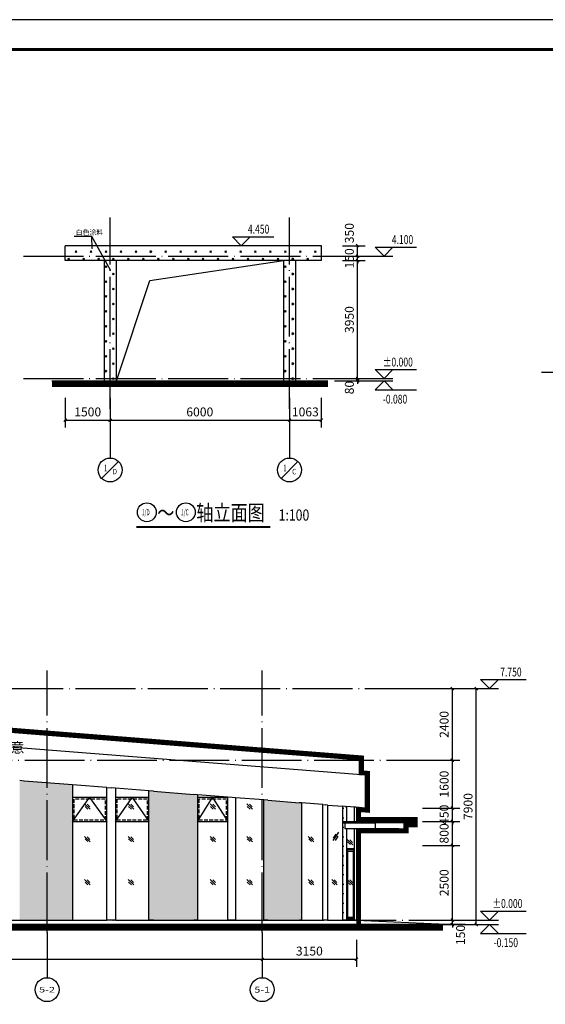
# Model space of a CAD drawing. Extents: x 1037672 to 1229483, y -5170668 to -5031433.
# Drawn here: x 1132231 to 1149814, y -5110097 to -5077133 of the extents above; entities that cross this region are included whole.
import ezdxf
from ezdxf.enums import TextEntityAlignment as Align

# ---------------------------------------------------------------- set-up
doc = ezdxf.new("R2010")
doc.units = 0
doc.header["$LTSCALE"] = 1000
doc.linetypes.add('__DASH', pattern=[0.35, 0.25, -0.1])
doc.linetypes.add('DOTE', pattern=[2.42, 2, -0.2, 0.02, -0.2])
doc.layers.get('0').update_dxf_attribs({"linetype": 'CONTINUOUS'})
doc.layers.get('Defpoints').update_dxf_attribs({"linetype": 'CONTINUOUS'})
for name, color, linetype in [('A-DIM1(第三道尺寸线)', 31, 'CONTINUOUS'), ('A-LINE（平面看线）', 31, 'CONTINUOUS'), ('A-PUB-HATCH', 8, 'CONTINUOUS'), ('AXIS', 3, 'CONTINUOUS'), ('AXIS_TEXT', 7, 'CONTINUOUS'), ('DIM_ELEV', 3, 'CONTINUOUS'), ('DIM_LEAD', 3, 'CONTINUOUS'), ('DIM_SYMB', 3, 'CONTINUOUS'), ('DOTE', 16, 'DOTE'), ('PUB_DIM', 3, 'CONTINUOUS'), ('PUB_HATCH', 8, 'CONTINUOUS'), ('PUB_HATCH(填充)', 8, 'CONTINUOUS'), ('PUB_TEXT', 7, 'CONTINUOUS'), ('SPACE', 7, 'CONTINUOUS'), ('STAIR', 2, 'CONTINUOUS'), ('T-TK（图框）', 7, 'CONTINUOUS'), ('立面看线', 2, 'CONTINUOUS'), ('立面门窗', 3, 'CONTINUOUS')]:
    doc.layers.add(name, color=color, linetype=linetype)
doc.styles.add('_TCH_AXIS', font='COMPLEX', dxfattribs={"bigfont": 'GBCBIG'})
doc.styles.add('_TCH_DIM', font='SIMPLEX', dxfattribs={"bigfont": 'GBCBIG'})
doc.styles.add('_TCH_DIM_T3', font='SIMPLEX', dxfattribs={"width": 0.705882, "bigfont": 'GBCBIG'})
doc.styles.add('COMPLEX', font='COMPLEX')
doc.styles.add('HT', font='simhei.ttf', dxfattribs={"width": 0.8})
doc.dimstyles.new('_TCH_ARCH&&100', dxfattribs={"dimtxt": 297.5, "dimasz": 100, "dimexe": 250, "dimexo": 300, "dimgap": 126.25, "dimtad": 1, "dimdec": 0, "dimzin": 0, "dimdsep": 46, "dimtxsty": '_TCH_DIM_T3', "dimblk": 'ARCHTICK', "dimcen": 0.09, "dimclrt": 7, "dimazin": 2, "dimtfac": 1, "dimtdec": 0, "dimtix": 1, "dimtmove": 2, "dimatfit": 3, "dimfxl": 0, "dimtolj": 1, "dimtzin": 0, "dimarcsym": 0})

# ---------------------------------------------------------------- blocks, each defined once
blk = doc.blocks.new('_ArchTick')
at = {"color": 0, "linetype": 'ByBlock', "const_width": 0.4}
blk.add_lwpolyline([(-0.5, -0.5), (0.5, 0.5)], dxfattribs=at)
blk = doc.blocks.new('*D90')
at = {"layer": 'Defpoints', "color": 0, "transparency": 16777216}
for p in [(1142730, -5089149), (1143534, -5089149), (1142730, -5089229)]:
    blk.add_point(p, dxfattribs=at)
at = {"layer": 'PUB_DIM', "color": 0, "lineweight": -2, "transparency": 16777216}
for p, q in [((1143030, -5089149), (1143784, -5089149)), ((1143534, -5089149), (1143534, -5089049)), ((1143534, -5089229), (1143534, -5089149)), ((1143030, -5089229), (1143784, -5089229)), ((1143534, -5089229), (1143534, -5089329))]:
    blk.add_line(p, q, dxfattribs=at)
at = {"layer": 'PUB_DIM', "color": 0, "lineweight": -2, "transparency": 16777216, "xscale": 100, "yscale": 100, "zscale": 100}
for p, rotation in [((1143534, -5089149), 270), ((1143534, -5089229), 90)]:
    blk.add_blockref('_ArchTick', p, dxfattribs=dict(at, rotation=rotation))
at = {"layer": 'PUB_DIM', "color": 7, "transparency": 16777216, "insert": (1143259, -5089449), "char_height": 297.5, "attachment_point": 5, "rotation": 90, "style": '_TCH_DIM_T3'}
blk.add_mtext('\\A1;80', dxfattribs=at)
blk = doc.blocks.new('*D91')
at = {"layer": 'Defpoints', "color": 0, "transparency": 16777216}
for p in [(1142730, -5085199), (1143534, -5085199), (1142730, -5089149)]:
    blk.add_point(p, dxfattribs=at)
at = {"layer": 'PUB_DIM', "color": 0, "lineweight": -2, "transparency": 16777216}
for p, q in [((1143030, -5085199), (1143784, -5085199)), ((1143534, -5089149), (1143534, -5085199)), ((1143030, -5089149), (1143784, -5089149))]:
    blk.add_line(p, q, dxfattribs=at)
at = {"layer": 'PUB_DIM', "color": 0, "lineweight": -2, "transparency": 16777216, "xscale": 100, "yscale": 100, "zscale": 100}
for p, rotation in [((1143534, -5085199), 90), ((1143534, -5089149), 270)]:
    blk.add_blockref('_ArchTick', p, dxfattribs=dict(at, rotation=rotation))
at = {"layer": 'PUB_DIM', "color": 7, "transparency": 16777216, "insert": (1143259, -5087174), "char_height": 297.5, "attachment_point": 5, "rotation": 90, "style": '_TCH_DIM_T3'}
blk.add_mtext('\\A1;3950', dxfattribs=at)
blk = doc.blocks.new('*D92')
at = {"layer": 'Defpoints', "color": 0, "transparency": 16777216}
for p in [(1142730, -5085049), (1142730, -5085199), (1143534, -5085049)]:
    blk.add_point(p, dxfattribs=at)
at = {"layer": 'PUB_DIM', "color": 0, "lineweight": -2, "transparency": 16777216}
for p, q in [((1143030, -5085049), (1143784, -5085049)), ((1143030, -5085199), (1143784, -5085199)), ((1143534, -5085049), (1143534, -5084949)), ((1143534, -5085199), (1143534, -5085049)), ((1143534, -5085199), (1143534, -5085299))]:
    blk.add_line(p, q, dxfattribs=at)
at = {"layer": 'PUB_DIM', "color": 0, "lineweight": -2, "transparency": 16777216, "xscale": 100, "yscale": 100, "zscale": 100}
for p, rotation in [((1143534, -5085049), 270), ((1143534, -5085199), 90)]:
    blk.add_blockref('_ArchTick', p, dxfattribs=dict(at, rotation=rotation))
at = {"layer": 'PUB_DIM', "color": 7, "transparency": 16777216, "insert": (1143259, -5085124), "char_height": 297.5, "attachment_point": 5, "rotation": 90, "style": '_TCH_DIM_T3'}
blk.add_mtext('\\A1;150', dxfattribs=at)
blk = doc.blocks.new('*D93')
at = {"layer": 'Defpoints', "color": 0, "transparency": 16777216}
for p in [(1142730, -5084699), (1143534, -5084699), (1142730, -5085049)]:
    blk.add_point(p, dxfattribs=at)
at = {"layer": 'PUB_DIM', "color": 0, "lineweight": -2, "transparency": 16777216}
for p, q in [((1143030, -5084699), (1143784, -5084699)), ((1143534, -5085049), (1143534, -5084699)), ((1143030, -5085049), (1143784, -5085049))]:
    blk.add_line(p, q, dxfattribs=at)
at = {"layer": 'PUB_DIM', "color": 0, "lineweight": -2, "transparency": 16777216, "xscale": 100, "yscale": 100, "zscale": 100}
for p, rotation in [((1143534, -5084699), 90), ((1143534, -5085049), 270)]:
    blk.add_blockref('_ArchTick', p, dxfattribs=dict(at, rotation=rotation))
at = {"layer": 'PUB_DIM', "color": 7, "transparency": 16777216, "insert": (1143259, -5084279), "char_height": 297.5, "attachment_point": 5, "rotation": 90, "style": '_TCH_DIM_T3'}
blk.add_mtext('\\A1;350', dxfattribs=at)
blk = doc.blocks.new('*D94')
at = {"layer": 'Defpoints', "color": 0, "transparency": 16777216}
for p in [(1141256, -5089489), (1142318, -5089489), (1142318, -5090540)]:
    blk.add_point(p, dxfattribs=at)
at = {"layer": 'PUB_DIM', "color": 0, "lineweight": -2, "transparency": 16777216}
for p, q in [((1141256, -5089789), (1141256, -5090790)), ((1142318, -5089789), (1142318, -5090790)), ((1141256, -5090540), (1142318, -5090540))]:
    blk.add_line(p, q, dxfattribs=at)
at = {"layer": 'PUB_DIM', "color": 0, "lineweight": -2, "transparency": 16777216, "xscale": 100, "yscale": 100, "zscale": 100}
for p, rotation in [((1141256, -5090540), 179.9991886624705), ((1142318, -5090540), 359.9991886624705)]:
    blk.add_blockref('_ArchTick', p, dxfattribs=dict(at, rotation=rotation))
at = {"layer": 'PUB_DIM', "color": 7, "transparency": 16777216, "insert": (1141787, -5090265), "char_height": 297.5, "attachment_point": 5, "rotation": 359.9992, "style": '_TCH_DIM_T3'}
blk.add_mtext('\\A1;1063', dxfattribs=at)
blk = doc.blocks.new('*D95')
at = {"layer": 'Defpoints', "color": 0, "transparency": 16777216}
for p in [(1135256, -5089489), (1141256, -5089489), (1141256, -5090540)]:
    blk.add_point(p, dxfattribs=at)
at = {"layer": 'PUB_DIM', "color": 0, "lineweight": -2, "transparency": 16777216}
for p, q in [((1135256, -5089789), (1135256, -5090790)), ((1141256, -5089789), (1141256, -5090790)), ((1135256, -5090540), (1141256, -5090540))]:
    blk.add_line(p, q, dxfattribs=at)
at = {"layer": 'PUB_DIM', "color": 0, "lineweight": -2, "transparency": 16777216, "xscale": 100, "yscale": 100, "zscale": 100}
for p, rotation in [((1135256, -5090540), 179.999188662458), ((1141256, -5090540), 359.999188662458)]:
    blk.add_blockref('_ArchTick', p, dxfattribs=dict(at, rotation=rotation))
at = {"layer": 'PUB_DIM', "color": 7, "transparency": 16777216, "insert": (1138256, -5090265), "char_height": 297.5, "attachment_point": 5, "rotation": 359.9992, "style": '_TCH_DIM_T3'}
blk.add_mtext('\\A1;6000', dxfattribs=at)
blk = doc.blocks.new('*D96')
at = {"layer": 'Defpoints', "color": 0, "transparency": 16777216}
for p in [(1133756, -5089489), (1135256, -5089489), (1135256, -5090540)]:
    blk.add_point(p, dxfattribs=at)
at = {"layer": 'PUB_DIM', "color": 0, "lineweight": -2, "transparency": 16777216}
for p, q in [((1133756, -5089789), (1133756, -5090790)), ((1135256, -5089789), (1135256, -5090790)), ((1133756, -5090540), (1135256, -5090540))]:
    blk.add_line(p, q, dxfattribs=at)
at = {"layer": 'PUB_DIM', "color": 0, "lineweight": -2, "transparency": 16777216, "xscale": 100, "yscale": 100, "zscale": 100}
for p, rotation in [((1133756, -5090540), 179.9991886624395), ((1135256, -5090540), 359.9991886624395)]:
    blk.add_blockref('_ArchTick', p, dxfattribs=dict(at, rotation=rotation))
at = {"layer": 'PUB_DIM', "color": 7, "transparency": 16777216, "insert": (1134506, -5090265), "char_height": 297.5, "attachment_point": 5, "rotation": 359.9992, "style": '_TCH_DIM_T3'}
blk.add_mtext('\\A1;1500', dxfattribs=at)
blk = doc.blocks.new('*D190')
at = {"layer": 'Defpoints', "color": 0, "transparency": 16777216}
for p in [(1140346, -5107643), (1143496, -5107643), (1143496, -5108589)]:
    blk.add_point(p, dxfattribs=at)
at = {"layer": 'PUB_DIM', "color": 0, "lineweight": -2, "transparency": 16777216}
for p, q in [((1140346, -5107943), (1140346, -5108839)), ((1143496, -5107943), (1143496, -5108839)), ((1140346, -5108589), (1143496, -5108589))]:
    blk.add_line(p, q, dxfattribs=at)
at = {"layer": 'PUB_DIM', "color": 0, "lineweight": -2, "transparency": 16777216, "xscale": 100, "yscale": 100, "zscale": 100, "rotation": 180}
blk.add_blockref('_ArchTick', (1140346, -5108589), dxfattribs=at)
at = {"layer": 'PUB_DIM', "color": 0, "lineweight": -2, "transparency": 16777216, "xscale": 100, "yscale": 100, "zscale": 100}
blk.add_blockref('_ArchTick', (1143496, -5108589), dxfattribs=at)
at = {"layer": 'PUB_DIM', "color": 7, "transparency": 16777216, "insert": (1141921, -5108314), "char_height": 297.5, "attachment_point": 5, "style": '_TCH_DIM_T3'}
blk.add_mtext('\\A1;3150', dxfattribs=at)
blk = doc.blocks.new('*D191')
at = {"layer": 'Defpoints', "color": 0, "transparency": 16777216}
for p in [(1116946, -5107643), (1140346, -5107643), (1140346, -5108589)]:
    blk.add_point(p, dxfattribs=at)
at = {"layer": 'PUB_DIM', "color": 0, "lineweight": -2, "transparency": 16777216}
for p, q in [((1116946, -5107943), (1116946, -5108839)), ((1140346, -5107943), (1140346, -5108839)), ((1116946, -5108589), (1140346, -5108589))]:
    blk.add_line(p, q, dxfattribs=at)
at = {"layer": 'PUB_DIM', "color": 0, "lineweight": -2, "transparency": 16777216, "xscale": 100, "yscale": 100, "zscale": 100, "rotation": 180}
blk.add_blockref('_ArchTick', (1116946, -5108589), dxfattribs=at)
at = {"layer": 'PUB_DIM', "color": 0, "lineweight": -2, "transparency": 16777216, "xscale": 100, "yscale": 100, "zscale": 100}
blk.add_blockref('_ArchTick', (1140346, -5108589), dxfattribs=at)
at = {"layer": 'PUB_DIM', "color": 7, "transparency": 16777216, "insert": (1128646, -5108314), "char_height": 297.5, "attachment_point": 5, "style": '_TCH_DIM_T3'}
blk.add_mtext('\\A1;23400', dxfattribs=at)
blk = doc.blocks.new('*D193')
at = {"layer": 'A-DIM1(第三道尺寸线)', "color": 0, "lineweight": -2, "transparency": 16777216}
for p, q in [((1145705, -5107276), (1146955, -5107276)), ((1146705, -5107276), (1146705, -5107176)), ((1146705, -5107426), (1146705, -5107276)), ((1145705, -5107426), (1146955, -5107426)), ((1146705, -5107426), (1146705, -5107526))]:
    blk.add_line(p, q, dxfattribs=at)
at = {"layer": 'Defpoints', "color": 0, "transparency": 16777216}
for p in [(1145405, -5107276), (1146705, -5107276), (1145405, -5107426)]:
    blk.add_point(p, dxfattribs=at)
at = {"layer": 'A-DIM1(第三道尺寸线)', "color": 0, "lineweight": -2, "transparency": 16777216, "xscale": 100, "yscale": 100, "zscale": 100}
for p, rotation in [((1146705, -5107276), 270), ((1146705, -5107426), 90)]:
    blk.add_blockref('_ArchTick', p, dxfattribs=dict(at, rotation=rotation))
at = {"layer": 'A-DIM1(第三道尺寸线)', "color": 7, "transparency": 16777216, "insert": (1146980, -5107776), "char_height": 297.5, "attachment_point": 5, "rotation": 90, "style": '_TCH_DIM_T3'}
blk.add_mtext('\\A1;150', dxfattribs=at)
blk = doc.blocks.new('*D194')
at = {"layer": 'A-DIM1(第三道尺寸线)', "color": 0, "lineweight": -2, "transparency": 16777216}
for p, q in [((1145705, -5104776), (1146955, -5104776)), ((1146705, -5107276), (1146705, -5104776)), ((1145705, -5107276), (1146955, -5107276))]:
    blk.add_line(p, q, dxfattribs=at)
at = {"layer": 'Defpoints', "color": 0, "transparency": 16777216}
for p in [(1145405, -5104776), (1146705, -5104776), (1145405, -5107276)]:
    blk.add_point(p, dxfattribs=at)
at = {"layer": 'A-DIM1(第三道尺寸线)', "color": 0, "lineweight": -2, "transparency": 16777216, "xscale": 100, "yscale": 100, "zscale": 100}
for p, rotation in [((1146705, -5104776), 90), ((1146705, -5107276), 270)]:
    blk.add_blockref('_ArchTick', p, dxfattribs=dict(at, rotation=rotation))
at = {"layer": 'A-DIM1(第三道尺寸线)', "color": 7, "transparency": 16777216, "insert": (1146430, -5106026), "char_height": 297.5, "attachment_point": 5, "rotation": 90, "style": '_TCH_DIM_T3'}
blk.add_mtext('\\A1;2500', dxfattribs=at)
blk = doc.blocks.new('*D195')
at = {"layer": 'A-DIM1(第三道尺寸线)', "color": 0, "lineweight": -2, "transparency": 16777216}
for p, q in [((1145705, -5103976), (1146955, -5103976)), ((1146705, -5104776), (1146705, -5103976)), ((1145705, -5104776), (1146955, -5104776))]:
    blk.add_line(p, q, dxfattribs=at)
at = {"layer": 'Defpoints', "color": 0, "transparency": 16777216}
for p in [(1145405, -5103976), (1146705, -5103976), (1145405, -5104776)]:
    blk.add_point(p, dxfattribs=at)
at = {"layer": 'A-DIM1(第三道尺寸线)', "color": 0, "lineweight": -2, "transparency": 16777216, "xscale": 100, "yscale": 100, "zscale": 100}
for p, rotation in [((1146705, -5103976), 90), ((1146705, -5104776), 270)]:
    blk.add_blockref('_ArchTick', p, dxfattribs=dict(at, rotation=rotation))
at = {"layer": 'A-DIM1(第三道尺寸线)', "color": 7, "transparency": 16777216, "insert": (1146430, -5104376), "char_height": 297.5, "attachment_point": 5, "rotation": 90, "style": '_TCH_DIM_T3'}
blk.add_mtext('\\A1;800', dxfattribs=at)
blk = doc.blocks.new('*D196')
at = {"layer": 'A-DIM1(第三道尺寸线)', "color": 0, "lineweight": -2, "transparency": 16777216}
for p, q in [((1145705, -5103525), (1146955, -5103525)), ((1146705, -5103525), (1146705, -5103425)), ((1146705, -5103976), (1146705, -5103525)), ((1145705, -5103976), (1146955, -5103976)), ((1146705, -5103976), (1146705, -5104076))]:
    blk.add_line(p, q, dxfattribs=at)
at = {"layer": 'Defpoints', "color": 0, "transparency": 16777216}
for p in [(1145405, -5103525), (1146705, -5103525), (1145405, -5103976)]:
    blk.add_point(p, dxfattribs=at)
at = {"layer": 'A-DIM1(第三道尺寸线)', "color": 0, "lineweight": -2, "transparency": 16777216, "xscale": 100, "yscale": 100, "zscale": 100}
for p, rotation in [((1146705, -5103525), 270), ((1146705, -5103976), 90)]:
    blk.add_blockref('_ArchTick', p, dxfattribs=dict(at, rotation=rotation))
at = {"layer": 'A-DIM1(第三道尺寸线)', "color": 7, "transparency": 16777216, "insert": (1146430, -5103750), "char_height": 297.5, "attachment_point": 5, "rotation": 90, "style": '_TCH_DIM_T3'}
blk.add_mtext('\\A1;450', dxfattribs=at)
blk = doc.blocks.new('*D197')
at = {"layer": 'A-DIM1(第三道尺寸线)', "color": 0, "lineweight": -2, "transparency": 16777216}
for p, q in [((1145705, -5101926), (1146955, -5101926)), ((1146705, -5103525), (1146705, -5101926)), ((1145705, -5103525), (1146955, -5103525))]:
    blk.add_line(p, q, dxfattribs=at)
at = {"layer": 'Defpoints', "color": 0, "transparency": 16777216}
for p in [(1145405, -5101926), (1146705, -5101926), (1145405, -5103525)]:
    blk.add_point(p, dxfattribs=at)
at = {"layer": 'A-DIM1(第三道尺寸线)', "color": 0, "lineweight": -2, "transparency": 16777216, "xscale": 100, "yscale": 100, "zscale": 100}
for p, rotation in [((1146705, -5101926), 90), ((1146705, -5103525), 270)]:
    blk.add_blockref('_ArchTick', p, dxfattribs=dict(at, rotation=rotation))
at = {"layer": 'A-DIM1(第三道尺寸线)', "color": 7, "transparency": 16777216, "insert": (1146430, -5102725), "char_height": 297.5, "attachment_point": 5, "rotation": 90, "style": '_TCH_DIM_T3'}
blk.add_mtext('\\A1;1600', dxfattribs=at)
blk = doc.blocks.new('*D198')
at = {"layer": 'A-DIM1(第三道尺寸线)', "color": 0, "lineweight": -2, "transparency": 16777216}
for p, q in [((1145705, -5099526), (1146955, -5099526)), ((1146705, -5101926), (1146705, -5099526)), ((1145705, -5101926), (1146955, -5101926))]:
    blk.add_line(p, q, dxfattribs=at)
at = {"layer": 'Defpoints', "color": 0, "transparency": 16777216}
for p in [(1145405, -5099526), (1146705, -5099526), (1145405, -5101926)]:
    blk.add_point(p, dxfattribs=at)
at = {"layer": 'A-DIM1(第三道尺寸线)', "color": 0, "lineweight": -2, "transparency": 16777216, "xscale": 100, "yscale": 100, "zscale": 100}
for p, rotation in [((1146705, -5099526), 90), ((1146705, -5101926), 270)]:
    blk.add_blockref('_ArchTick', p, dxfattribs=dict(at, rotation=rotation))
at = {"layer": 'A-DIM1(第三道尺寸线)', "color": 7, "transparency": 16777216, "insert": (1146430, -5100726), "char_height": 297.5, "attachment_point": 5, "rotation": 90, "style": '_TCH_DIM_T3'}
blk.add_mtext('\\A1;2400', dxfattribs=at)
blk = doc.blocks.new('*D199')
at = {"layer": 'AXIS', "color": 0, "lineweight": -2, "transparency": 16777216}
for p, q in [((1145705, -5099526), (1147755, -5099526)), ((1147505, -5107426), (1147505, -5099526)), ((1145705, -5107426), (1147755, -5107426))]:
    blk.add_line(p, q, dxfattribs=at)
at = {"layer": 'Defpoints', "color": 0, "transparency": 16777216}
for p in [(1145405, -5099526), (1147505, -5099526), (1145405, -5107426)]:
    blk.add_point(p, dxfattribs=at)
at = {"layer": 'AXIS', "color": 0, "lineweight": -2, "transparency": 16777216, "xscale": 100, "yscale": 100, "zscale": 100}
for p, rotation in [((1147505, -5099526), 90), ((1147505, -5107426), 270)]:
    blk.add_blockref('_ArchTick', p, dxfattribs=dict(at, rotation=rotation))
at = {"layer": 'AXIS', "color": 7, "transparency": 16777216, "insert": (1147230, -5103476), "char_height": 297.5, "attachment_point": 5, "rotation": 90, "style": '_TCH_DIM_T3'}
blk.add_mtext('\\A1;7900', dxfattribs=at)
blk = doc.blocks.new('_AXISO')
blk.add_circle((0, 0), 0.5)
at = {"layer": 'AXIS_TEXT', "style": 'COMPLEX', "width": 1.041667}
blk.add_attdef('A', text='', height=0.56, dxfattribs=at).set_placement((-0.25, -0.28), (0.25, -0.28), align=Align.FIT)

msp = doc.modelspace()

# ---------------------------------------------------------------- hatches: boundary and pattern name
at = {"layer": 'PUB_HATCH(填充)'}
h = msp.add_hatch(dxfattribs=at)
h.set_pattern_fill('石膏板', color=256, scale=100, style=0)
h.set_pattern_definition([(45, (17589.6, 71.73), (-250.000007, 250.000007), [80, -273.5534]), (135, (18146.16, 71.73), (-250.000007, -250.000007), [80, -273.5534])])
edge = h.paths.add_edge_path()
edge.add_line((1135455.6, -5085198.9), (1135255.6, -5085198.9))
edge.add_line((1135255.6, -5085198.9), (1135255.6, -5085509.4))
edge.add_arc((1135255.6, -5085519.4), 10, -90, 90, ccw=False)
edge.add_line((1135255.6, -5085529.4), (1135255.6, -5089148.9))
edge.add_line((1135255.6, -5089148.9), (1135455.6, -5089148.9))
edge.add_line((1135455.6, -5089148.9), (1135455.6, -5085198.9))
edge = h.paths.add_edge_path()
edge.add_arc((1135255.6, -5085519.4), 10, 118.68271, 270, ccw=False)
edge.add_line((1135250.8, -5085510.7), (1135080.3, -5085198.9))
edge.add_line((1135080.3, -5085198.9), (1135055.6, -5085198.9))
edge.add_line((1135055.6, -5085198.9), (1135055.6, -5089148.9))
edge.add_line((1135055.6, -5089148.9), (1135255.6, -5089148.9))
edge.add_line((1135255.6, -5089148.9), (1135255.6, -5085529.4))
edge = h.paths.add_edge_path(flags=17)
edge.add_line((1135255.6, -5085198.9), (1135080.3, -5085198.9))
edge.add_line((1135080.3, -5085198.9), (1135250.8, -5085510.7))
edge.add_arc((1135255.6, -5085519.4), 10, 90, 118.68271, ccw=False)
edge.add_line((1135255.6, -5085509.4), (1135255.6, -5085198.9))
h.paths.add_polyline_path([(1135255.6, -5085048.9), (1134998.2, -5085048.9), (1135080.3, -5085198.9), (1135255.6, -5085198.9)])
edge = h.paths.add_edge_path()
edge.add_line((1134806.7, -5084698.9), (1134644.8, -5084698.9))
edge.add_line((1134644.8, -5084698.9), (1134647.2, -5084806))
edge.add_arc((1134647.4, -5084816), 10, -88.75152, 91.24848, ccw=False)
edge.add_arc((1134647.4, -5084816), 10, 91.24848, 271.24848, ccw=False)
edge.add_line((1134647.2, -5084806), (1134644.8, -5084698.9))
edge.add_line((1134644.8, -5084698.9), (1133755.6, -5084698.9))
edge.add_line((1133755.6, -5084698.9), (1133755.6, -5085048.9))
edge.add_line((1133755.6, -5085048.9), (1134998.2, -5085048.9))
edge.add_line((1134998.2, -5085048.9), (1134806.7, -5084698.9))
h.paths.add_polyline_path([(1134998.2, -5085048.9), (1133755.6, -5085048.9), (1133755.6, -5085198.9), (1135080.3, -5085198.9)])
h.paths.add_polyline_path([(1135255.6, -5084698.9), (1134806.7, -5084698.9), (1134998.2, -5085048.9), (1135255.6, -5085048.9)])
h.paths.add_polyline_path([(1141255.6, -5084698.9), (1135255.6, -5084698.9), (1135255.6, -5085048.9), (1141255.6, -5085048.9)])
h.paths.add_polyline_path([(1141255.6, -5085048.9), (1135255.6, -5085048.9), (1135255.6, -5085198.9), (1135455.6, -5085198.9), (1141255.6, -5085198.9)])
h.paths.add_polyline_path([(1142324.6, -5085048.9), (1141255.6, -5085048.9), (1141255.6, -5085198.9), (1142324.6, -5085198.9)])
h.paths.add_polyline_path([(1142324.6, -5084698.9), (1141255.6, -5084698.9), (1141255.6, -5085048.9), (1142324.6, -5085048.9)])
h.paths.add_polyline_path([(1141455.6, -5085198.9), (1141255.6, -5085198.9), (1141255.6, -5089148.9), (1141455.6, -5089148.9)])
h.paths.add_polyline_path([(1141255.6, -5085198.9), (1141055.6, -5085198.9), (1141055.6, -5085198.9), (1141055.6, -5089148.9), (1141255.6, -5089148.9)])
h.paths.add_polyline_path([(1141455.6, -5089148.9), (1141255.6, -5089148.9), (1141255.6, -5089228.9), (1141455.6, -5089228.9)])
h.paths.add_polyline_path([(1141255.6, -5089148.9), (1141055.6, -5089148.9), (1141055.6, -5089228.9), (1141255.6, -5089228.9)])
h.paths.add_polyline_path([(1135255.6, -5089148.9), (1135055.6, -5089148.9), (1135055.6, -5089228.9), (1135255.6, -5089228.9)])
h.paths.add_polyline_path([(1135455.6, -5089148.9), (1135255.6, -5089148.9), (1135255.6, -5089228.9), (1135455.6, -5089228.9)])
h = msp.add_hatch(dxfattribs=at)
h.set_pattern_fill('CROSS', color=256, scale=100, style=0)
h.set_pattern_definition([(0, (0, -17238.75), (158.75, 158.75), [79.375, -238.125]), (90, (39.69, -17278.43), (-158.75, 158.75), [79.375, -238.125])])
h.paths.add_polyline_path([(1114245.7, -5102025.7), (1113795.9, -5102025.7), (1113795.9, -5104075.7), (1113795.9, -5107275.7), (1114245.7, -5107275.7), (1114245.7, -5104075.7)])
h.paths.add_polyline_path([(1114245.7, -5101185.1), (1113811.7, -5101150.7), (1113795.9, -5101149.5), (1113795.9, -5102025.7), (1114245.7, -5102025.7)])
h.paths.add_polyline_path([(1116897.5, -5102025.7), (1115628.8, -5102025.7), (1115628.8, -5107275.7), (1116897.6, -5107275.7)])
h.paths.add_polyline_path([(1116896.7, -5101395), (1115628.7, -5101300.7), (1115628.7, -5102025.7), (1116897.5, -5102025.7)])
h.paths.add_polyline_path([(1120738.7, -5102025.7), (1119117.2, -5102025.7), (1119117.3, -5107275.7), (1120738.7, -5107275.7)])
h.paths.add_polyline_path([(1120738.7, -5101699.3), (1119117.2, -5101580), (1119117.2, -5102025.7), (1120738.7, -5102025.7)])
h.paths.add_polyline_path([(1124145.9, -5102025.7), (1123298.5, -5102025.7), (1123298.5, -5107275.7), (1124145.9, -5107275.7)])
h.paths.add_polyline_path([(1125060.5, -5102041.5), (1124860.6, -5102025.7), (1124145.9, -5102025.7), (1124145.9, -5107275.7), (1125060.5, -5107275.7)])
h.paths.add_polyline_path([(1124145.9, -5101969.1), (1124145.9, -5102025.7), (1124860.6, -5102025.7)])
h.paths.add_polyline_path([(1124145.9, -5101969.1), (1123298.5, -5101902), (1123298.5, -5102025.7), (1124145.9, -5102025.7)])
h.paths.add_polyline_path([(1133145.9, -5102681.8), (1132231, -5102621.6), (1132231.1, -5107275.7), (1133145.9, -5107275.7)])
h.paths.add_polyline_path([(1133993.1, -5102748.9), (1133145.9, -5102681.8), (1133145.9, -5107275.7), (1133993.1, -5107281.1)])
h.paths.add_polyline_path([(1138174, -5103080), (1136552.9, -5102957.7), (1136552.9, -5107269.7), (1138174.4, -5107280.3)])
h.paths.add_polyline_path([(1141662.8, -5103356.3), (1140394, -5103261.2), (1140394, -5107270.4), (1141662.8, -5107278.7)])
h = msp.add_hatch(dxfattribs=at)
h.set_pattern_fill('CROSS', color=256, scale=100, style=0)
h.set_pattern_definition([(0, (0, 279.45), (158.75, 158.75), [79.375, -238.125]), (90, (39.69, 239.76), (-158.75, 158.75), [79.375, -238.125])])
h.paths.add_polyline_path([(1143175.8, -5104225.7), (1143118.4, -5104225.7), (1143118.4, -5104025.7), (1143118.4, -5104025.7), (1143058.8, -5104025.7), (1143058.8, -5103975.7), (1143118.4, -5103975.7), (1143175.8, -5103975.7), (1143175.8, -5103476.1), (1143118.4, -5103471.6), (1143045.9, -5103465.8), (1143045.9, -5103975.7), (1143045.9, -5107275.7), (1143118.4, -5107275.7), (1143175.8, -5107275.7), (1143175.8, -5104875.7)])

# ---------------------------------------------------------------- linework, layer by layer
at = {"layer": 'A-LINE（平面看线）'}
for points in [[(1135465.4, -5089229), (1136581.5, -5085868.6), (1141055.6, -5085199)], [(1133310.7, -5089229), (1142543.9, -5089229)]]:
    msp.add_lwpolyline(points, dxfattribs=at)
at = {"layer": 'A-PUB-HATCH', "linetype": 'Continuous', "ltscale": 0.1}
for q in [(1143199.9, -5106011.8), (1143199.9, -5106139.6)]:
    msp.add_line((1143187.9, -5106075.7), q, dxfattribs=at)
for points in [[(1133993.1, -5103975.5), (1134569.4, -5103175.5), (1135145.7, -5103975.5)], [(1135431, -5103975.5), (1135992, -5103175.5), (1136552.9, -5103975.6)], [(1138174.4, -5103975.6), (1138686.2, -5103175.6), (1139198, -5103975.6)]]:
    msp.add_lwpolyline(points, dxfattribs=at)
at = {"layer": 'AXIS'}
for p, q in [((1135255.6, -5090163.6), (1135255.6, -5091808.5)), ((1141255.6, -5090163.7), (1141255.6, -5091808.6)), ((1134972.8, -5092491.3), (1135538.5, -5091925.7)), ((1140972.8, -5092491.4), (1141538.5, -5091925.7)), ((1133145.9, -5107687.6), (1133145.9, -5109206.5)), ((1140345.9, -5107687.6), (1140345.9, -5109206.5))]:
    msp.add_line(p, q, dxfattribs=at)
for centre in [(1135255.6, -5092208.5), (1141255.6, -5092208.6)]:
    msp.add_circle(centre, 400, dxfattribs=at)
at = {"layer": 'DIM_ELEV'}
for p, q in [((1139644.7, -5084699), (1139344.7, -5084399)), ((1139344.7, -5084399), (1140735.8, -5084399)), ((1139644.7, -5084699), (1139944.7, -5084399)), ((1144419.4, -5085049), (1144119.4, -5084749)), ((1144119.4, -5084749), (1145510.5, -5084749)), ((1144419.4, -5085049), (1144719.4, -5084749)), ((1142766.1, -5085049), (1144719.4, -5085049)), ((1144419.4, -5089149), (1144119.4, -5088849)), ((1144119.4, -5088849), (1145510.5, -5088849)), ((1144419.4, -5089149), (1144719.4, -5088849)), ((1142766.1, -5089149), (1144719.4, -5089149)), ((1151594.2, -5088949), (1149682.6, -5088949)), ((1142766.1, -5089229), (1144719.4, -5089229)), ((1144419.4, -5089229), (1144119.4, -5089529)), ((1144419.4, -5089229), (1144719.4, -5089529)), ((1144119.4, -5089529), (1145510.5, -5089529)), ((1147949.2, -5099525.7), (1147649.2, -5099225.7)), ((1147649.2, -5099225.7), (1149177.3, -5099225.7)), ((1147949.2, -5099525.7), (1148249.2, -5099225.7)), ((1145999.5, -5099525.7), (1148249.2, -5099525.7)), ((1147949.2, -5107275.7), (1147649.2, -5106975.7)), ((1147649.2, -5106975.7), (1149177.3, -5106975.7)), ((1147949.2, -5107275.7), (1148249.2, -5106975.7)), ((1145999.5, -5107275.7), (1148249.2, -5107275.7)), ((1145999.5, -5107425.7), (1148249.2, -5107425.7)), ((1147949.2, -5107425.7), (1147649.2, -5107725.7)), ((1147949.2, -5107425.7), (1148249.2, -5107725.7)), ((1147649.2, -5107725.7), (1149177.3, -5107725.7))]:
    msp.add_line(p, q, dxfattribs=at)
at = {"layer": 'DIM_LEAD'}
for p, q in [((1134647.4, -5084390.7), (1134052.5, -5084390.7)), ((1134656.7, -5084793.8), (1134647.4, -5084390.7)), ((1134656.7, -5084793.8), (1134647.4, -5084390.7)), ((1135264.9, -5085519.5), (1134647.4, -5084390.7))]:
    msp.add_line(p, q, dxfattribs=at)
at = {"layer": 'DIM_LEAD', "const_width": 20}
for points in [[(1134656.9, -5084803.8, 1), (1134656.4, -5084783.8, 1)], [(1134656.9, -5084803.8, 1), (1134656.4, -5084783.8, 1)], [(1135269.7, -5085528.2, 1), (1135260.1, -5085510.7, 1)]]:
    msp.add_lwpolyline(points, format="xyb", close=True, dxfattribs=at)
at = {"layer": 'DIM_SYMB', "const_width": 70}
msp.add_lwpolyline([(1136133, -5094121), (1140614.8, -5094121)], dxfattribs=at)
at = {"layer": 'DOTE'}
for points in [[(1135255.6, -5090163.9), (1135255.6, -5083756.2)], [(1141255.6, -5090163.6), (1141255.6, -5083756.2)], [(1132360.3, -5085049), (1143301.2, -5085049)], [(1132360.3, -5089149), (1143301.2, -5089149)], [(1133145.9, -5107687.6), (1133145.9, -5098917.2)], [(1140345.9, -5107687.6), (1140345.9, -5098917.2)], [(1109902.4, -5099525.7), (1148137.9, -5099525.7)], [(1113038.4, -5101925.7), (1145704.8, -5101925.7)], [(1108944.5, -5107275.7), (1147180, -5107275.7)]]:
    msp.add_lwpolyline(points, dxfattribs=at)
at = {"layer": 'PUB_HATCH'}
for p, q in [((1134585.4, -5103564.7), (1134403.6, -5103386)), ((1134507.6, -5103561), (1134416.7, -5103471.6)), ((1134580.4, -5103486.9), (1134489.5, -5103397.6)), ((1136043.9, -5103564.7), (1135862.1, -5103386)), ((1135966, -5103561), (1135875.1, -5103471.6)), ((1136038.8, -5103486.9), (1135947.9, -5103397.6)), ((1138782.5, -5103564.7), (1138600.7, -5103386)), ((1138704.7, -5103561), (1138613.8, -5103471.6)), ((1138777.5, -5103486.9), (1138686.6, -5103397.6)), ((1140014.1, -5103564.7), (1139832.3, -5103386)), ((1139936.2, -5103561), (1139845.3, -5103471.6)), ((1140009, -5103486.9), (1139918.1, -5103397.6)), ((1142721.4, -5104614.1), (1142903.2, -5104335.4)), ((1134585.4, -5104653.3), (1134403.6, -5104474.6)), ((1134507.6, -5104649.6), (1134416.7, -5104560.3)), ((1134580.4, -5104575.5), (1134489.5, -5104486.2)), ((1136043.9, -5104653.3), (1135862.1, -5104474.6)), ((1135966, -5104649.6), (1135875.1, -5104560.3)), ((1136038.8, -5104575.5), (1135947.9, -5104486.2)), ((1138782.5, -5104653.3), (1138600.7, -5104474.6)), ((1138704.7, -5104649.6), (1138613.8, -5104560.3)), ((1138777.5, -5104575.5), (1138686.6, -5104486.2)), ((1140014.1, -5104653.3), (1139832.3, -5104474.6)), ((1139936.2, -5104649.6), (1139845.3, -5104560.3)), ((1140009, -5104575.5), (1139918.1, -5104486.2)), ((1142068.4, -5104653.3), (1141886.6, -5104474.6)), ((1141990.6, -5104649.6), (1141899.7, -5104560.3)), ((1142063.4, -5104575.5), (1141972.5, -5104486.2)), ((1142726.4, -5104536.3), (1142817.3, -5104397)), ((1142799.2, -5104610.4), (1142890.1, -5104471.1)), ((1143371.2, -5104753.3), (1143189.4, -5104574.6)), ((1143293.3, -5104749.6), (1143202.4, -5104660.3)), ((1143366.1, -5104675.5), (1143275.2, -5104586.2)), ((1134585.4, -5106097.4), (1134403.6, -5105918.8)), ((1134580.4, -5106019.7), (1134489.5, -5105930.3)), ((1136043.9, -5106097.4), (1135862.1, -5105918.8)), ((1136038.8, -5106019.7), (1135947.9, -5105930.3)), ((1138782.5, -5106097.4), (1138600.7, -5105918.8)), ((1138777.5, -5106019.7), (1138686.6, -5105930.3)), ((1140014.1, -5106097.4), (1139832.3, -5105918.8)), ((1140009, -5106019.7), (1139918.1, -5105930.3)), ((1142068.4, -5106097.4), (1141886.6, -5105918.8)), ((1142063.4, -5106019.7), (1141972.5, -5105930.3)), ((1142850, -5106097.4), (1142668.2, -5105918.8)), ((1142844.9, -5106019.7), (1142754, -5105930.3)), ((1143371.2, -5106097.4), (1143189.4, -5105918.8)), ((1143366.1, -5106019.7), (1143275.2, -5105930.3)), ((1134507.6, -5106093.7), (1134416.7, -5106004.4)), ((1135966, -5106093.7), (1135875.1, -5106004.4)), ((1138704.7, -5106093.7), (1138613.8, -5106004.4)), ((1139936.2, -5106093.7), (1139845.3, -5106004.4)), ((1141990.6, -5106093.7), (1141899.7, -5106004.4)), ((1142772.2, -5106093.7), (1142681.2, -5106004.4)), ((1143293.3, -5106093.7), (1143202.4, -5106004.4))]:
    msp.add_line(p, q, dxfattribs=at)
at = {"layer": 'PUB_TEXT'}
for centre in [(1136483, -5093624.2), (1137787.9, -5093624.2)]:
    msp.add_circle(centre, 315, dxfattribs=at)
at = {"layer": 'SPACE', "const_width": 150}
msp.add_lwpolyline([(1146394.6, -5107550.7), (1143570.9, -5107550.7), (1143570.9, -5104300.7), (1145170.9, -5104300.7), (1145170.9, -5104100.7), (1145470.9, -5104100.7), (1145470.9, -5103900.7), (1143570.9, -5103900.7), (1143570.9, -5103582.6), (1143870.7, -5103606.4), (1143870.7, -5102355.9), (1143670.7, -5102340.1), (1143670.7, -5101840.1), (1129619.5, -5100727.3)], dxfattribs=at)
at = {"layer": 'STAIR', "const_width": 200}
for points in [[(1142541.8, -5089329), (1133310.7, -5089329)], [(1146394.6, -5107525.7), (1110653.9, -5107525.7)]]:
    msp.add_lwpolyline(points, dxfattribs=at)
at = {"layer": 'T-TK（图框）'}
msp.add_lwpolyline([(1104504.2, -5136533.4), (1188604.2, -5136533.4), (1188604.2, -5077133.4), (1104504.2, -5077133.4)], close=True, dxfattribs=at)
at = {"layer": 'T-TK（图框）', "const_width": 100}
msp.add_lwpolyline([(1107004.2, -5135533.4), (1187604.2, -5135533.4), (1187604.2, -5078133.4), (1107004.2, -5078133.4)], close=True, dxfattribs=at)
at = {"layer": '立面看线'}
for p, q in [((1113695.8, -5099541.5), (1143595.7, -5101909.4)), ((1143795.7, -5102425.2), (1113495.8, -5100025.7)), ((1132385.3, -5102621.6), (1132231, -5102609.4)), ((1133856.1, -5102738.1), (1132385.3, -5102621.6)), ((1143795.7, -5103525.2), (1143795.7, -5102425.2)), ((1133993.1, -5102748.9), (1133856.1, -5102738.1)), ((1135145.6, -5102840.2), (1133993.1, -5102748.9)), ((1135145.6, -5102840.2), (1135299.7, -5102852.4)), ((1135430.9, -5102862.8), (1135299.7, -5102852.4)), ((1136552.9, -5102951.6), (1135430.9, -5102862.8)), ((1136705.3, -5102963.7), (1136552.9, -5102951.6)), ((1136705.3, -5102963.7), (1138058.7, -5103070.9)), ((1138174.3, -5103080), (1138058.7, -5103070.9)), ((1139198, -5103161.1), (1138174.3, -5103080)), ((1139341.5, -5103172.5), (1139198, -5103161.1)), ((1139446.7, -5103180.8), (1139341.5, -5103172.5)), ((1140394, -5103255.8), (1139446.7, -5103180.8)), ((1140528.6, -5103266.5), (1140394, -5103255.8)), ((1140528.6, -5103266.5), (1141585.9, -5103350.2)), ((1141662.8, -5103356.3), (1141585.9, -5103350.2)), ((1142367.3, -5103412.1), (1141662.8, -5103356.3)), ((1142367.3, -5103412.1), (1142467.8, -5103420.1)), ((1142525.4, -5103424.6), (1142467.8, -5103420.1)), ((1142525.4, -5103424.6), (1143045.9, -5103465.8)), ((1143118.4, -5103471.6), (1143045.9, -5103465.8)), ((1143118.4, -5103471.6), (1143175.8, -5103476.1)), ((1143416.8, -5103495.2), (1143175.8, -5103476.1)), ((1143479.9, -5103500.2), (1143416.8, -5103495.2)), ((1143795.7, -5103525.2), (1143479.9, -5103500.2)), ((1143495.9, -5103500.2), (1143495.9, -5103975.7)), ((1143118.4, -5104225.7), (1143118.4, -5104025.7)), ((1143175.8, -5104225.7), (1143118.4, -5104225.7)), ((1143416.9, -5104225.7), (1143175.8, -5104225.7)), ((1143479.9, -5104225.7), (1143416.9, -5104225.7)), ((1144136.5, -5104225.7), (1143479.9, -5104225.7)), ((1143495.9, -5104225.7), (1143495.9, -5107275.7)), ((1144136.5, -5104225.7), (1144136.5, -5104025.7)), ((1144915.3, -5104225.7), (1144136.5, -5104225.7)), ((1144915.3, -5104225.7), (1145095.9, -5104225.7)), ((1145095.9, -5104225.7), (1145095.9, -5104025.7)), ((1132231.1, -5107275.7), (1135145.6, -5107275.7)), ((1135299.7, -5107275.7), (1135145.6, -5107275.7)), ((1135431, -5107275.7), (1135299.7, -5107275.7)), ((1135431, -5107275.7), (1136552.9, -5107275.7)), ((1136705.3, -5107275.7), (1136552.9, -5107275.7)), ((1136705.3, -5107275.7), (1138058.7, -5107275.7)), ((1138174.4, -5107275.7), (1138058.7, -5107275.7)), ((1138174.4, -5107275.7), (1139198, -5107275.7)), ((1139341.5, -5107275.7), (1139198, -5107275.7)), ((1139446.8, -5107275.7), (1139341.5, -5107275.7)), ((1139446.8, -5107275.7), (1140394, -5107275.7)), ((1140528.6, -5107275.7), (1140394, -5107275.7)), ((1140528.6, -5107275.7), (1141585.9, -5107275.7)), ((1141662.8, -5107275.7), (1141585.9, -5107275.7)), ((1141662.8, -5107275.7), (1142367.4, -5107275.7)), ((1142467.9, -5107275.7), (1142367.4, -5107275.7)), ((1142525.5, -5107275.7), (1142467.9, -5107275.7)), ((1142525.5, -5107275.7), (1143045.9, -5107275.7)), ((1143118.4, -5107275.7), (1143045.9, -5107275.7)), ((1143175.8, -5107275.7), (1143118.4, -5107275.7)), ((1143416.9, -5107275.7), (1143175.8, -5107275.7)), ((1143495.9, -5107275.7), (1143416.9, -5107275.7)), ((1146495.9, -5107425.7), (1143495.9, -5107290.7)), ((1147137.9, -5107425.7), (1110700.6, -5107425.7)), ((1146479.9, -5107425.7), (1146479.9, -5107425.7))]:
    msp.add_line(p, q, dxfattribs=at)
for points in [[(1142324.6, -5084699), (1133755.6, -5084699)], [(1133755.6, -5085199), (1133755.6, -5084699)], [(1142324.6, -5085199), (1142324.6, -5084699)], [(1142324.6, -5085199), (1133755.6, -5085199)], [(1135055.6, -5085199), (1135055.6, -5089229)], [(1135455.6, -5085199), (1135455.6, -5089229)], [(1141055.6, -5085199), (1141055.6, -5089229)], [(1141455.6, -5085199), (1141455.6, -5089229)], [(1143795.7, -5102425.2), (1143595.7, -5102409.4), (1143595.7, -5101909.4)]]:
    msp.add_lwpolyline(points, dxfattribs=at)
at = {"layer": '立面门窗', "ltscale": 0.1}
for p, q in [((1133993.1, -5102748.9), (1133993.1, -5107275.7)), ((1135145.6, -5107275.7), (1135145.6, -5102840.2)), ((1135430.9, -5102862.8), (1135431, -5107275.7)), ((1136552.9, -5107275.7), (1136552.9, -5102951.6)), ((1138174.3, -5103080), (1138174.4, -5107275.7)), ((1139198, -5107275.7), (1139198, -5103161.1)), ((1139446.7, -5103180.8), (1139446.8, -5107275.7)), ((1140394, -5107275.7), (1140394, -5103255.8)), ((1141662.8, -5103356.3), (1141662.8, -5107275.7)), ((1142367.4, -5107275.7), (1142367.3, -5103412.1)), ((1142525.4, -5103424.6), (1142525.5, -5104275.7)), ((1143045.9, -5103975.7), (1143045.9, -5103465.8)), ((1143175.8, -5103975.7), (1143175.8, -5103476.1)), ((1143416.8, -5103495.2), (1143416.9, -5103975.7)), ((1143045.9, -5107275.7), (1143045.9, -5103975.7)), ((1143058.8, -5103975.7), (1143118.4, -5103975.7)), ((1143058.8, -5104025.7), (1143058.8, -5103975.7)), ((1143118.4, -5103975.7), (1143175.8, -5103975.7)), ((1143175.8, -5103975.7), (1143416.9, -5103975.7)), ((1143416.9, -5103975.7), (1143479.9, -5103975.7)), ((1143479.9, -5103975.7), (1144136.5, -5103975.7)), ((1144915.3, -5103975.7), (1144136.5, -5103975.7)), ((1145395.9, -5103975.7), (1144915.3, -5103975.7)), ((1145395.9, -5104025.7), (1145395.9, -5103975.7)), ((1142525.5, -5104275.7), (1142525.5, -5107275.7)), ((1143058.8, -5104025.7), (1143118.4, -5104025.7)), ((1143118.4, -5104025.7), (1143175.8, -5104025.7)), ((1143175.8, -5104025.7), (1143416.9, -5104025.7)), ((1143175.8, -5104875.7), (1143175.8, -5104225.7)), ((1143416.9, -5104025.7), (1143479.9, -5104025.7)), ((1143416.9, -5104225.7), (1143416.9, -5104875.7)), ((1143479.9, -5104025.7), (1144136.5, -5104025.7)), ((1144915.3, -5104025.7), (1144136.5, -5104025.7)), ((1145395.9, -5104025.7), (1144915.3, -5104025.7)), ((1143175.8, -5107275.7), (1143175.8, -5104875.7)), ((1143175.8, -5104875.7), (1143416.9, -5104875.7)), ((1143187.9, -5104925.7), (1143187.9, -5106075.7)), ((1143404.8, -5104925.7), (1143187.9, -5104925.7)), ((1143199.9, -5104975.7), (1143199.9, -5106011.8)), ((1143392.8, -5104975.7), (1143199.9, -5104975.7)), ((1143392.8, -5104989.6), (1143404.8, -5104925.7)), ((1143392.8, -5104989.6), (1143392.8, -5104975.7)), ((1143392.8, -5107161.8), (1143392.8, -5104989.6)), ((1143404.8, -5107225.7), (1143404.8, -5104925.7)), ((1143416.9, -5104875.7), (1143416.9, -5107275.7)), ((1143187.9, -5106075.7), (1143187.9, -5107225.7)), ((1143199.9, -5106011.8), (1143199.9, -5106139.6)), ((1143199.9, -5106139.6), (1143199.9, -5107175.7)), ((1143187.9, -5107225.7), (1143404.8, -5107225.7)), ((1143199.9, -5107175.7), (1143392.8, -5107175.7)), ((1143392.8, -5107175.7), (1143392.8, -5107161.8)), ((1143392.8, -5107161.8), (1143404.8, -5107225.7))]:
    msp.add_line(p, q, dxfattribs=at)
for points in [[(1133993.1, -5103975.5), (1135145.7, -5103975.5), (1135145.7, -5103175.5), (1133993.1, -5103175.5)], [(1135431, -5103975.5), (1136552.9, -5103975.6), (1136552.9, -5103175.6), (1135431, -5103175.5)], [(1138174.4, -5103975.6), (1139198, -5103975.6), (1139198, -5103175.6), (1138174.4, -5103175.6)]]:
    msp.add_lwpolyline(points, close=True, dxfattribs=at)
at = {"layer": '立面门窗', "linetype": '__DASH', "ltscale": 0.5}
for points in [[(1134043.1, -5103925.5), (1135095.7, -5103925.5), (1135095.7, -5103225.5), (1134043.1, -5103225.5)], [(1135481, -5103925.5), (1136502.9, -5103925.6), (1136502.9, -5103225.6), (1135481, -5103225.5)], [(1138224.4, -5103925.6), (1139148, -5103925.6), (1139148, -5103225.6), (1138224.4, -5103225.6)]]:
    msp.add_lwpolyline(points, close=True, dxfattribs=at)

# ---------------------------------------------------------------- block references
at = {"layer": 'AXIS'}
ref = msp.add_blockref('_AXISO', (1133145.9, -5109606.5), dxfattribs=dict(at, xscale=800, yscale=800, zscale=800))
ref.add_attrib('A', '5-2', dxfattribs={"layer": 'AXIS_TEXT', "height": 185, "style": '_TCH_AXIS'}).set_placement((1132881.6, -5109699), (1133410.2, -5109699), align=Align.FIT)
ref = msp.add_blockref('_AXISO', (1140345.9, -5109606.5), dxfattribs=dict(at, xscale=800, yscale=800, zscale=800))
ref.add_attrib('A', '5-1', dxfattribs={"layer": 'AXIS_TEXT', "height": 199.75, "style": '_TCH_AXIS'}).set_placement((1140084.3, -5109706.3), (1140607.5, -5109706.3), align=Align.FIT)

# ---------------------------------------------------------------- texts
at = {"layer": 'AXIS_TEXT', "style": '_TCH_AXIS'}
for s, height, p, p2 in [('1', 218.6, (1135056.4, -5092252.2), (1135150.1, -5092252.2)), ('1', 218.6, (1141056.4, -5092252.3), (1141150.1, -5092252.3)), ('D', 177.8, (1135341.5, -5092350.7), (1135485.4, -5092350.7)), ('C', 187, (1141345.9, -5092358.1), (1141479.4, -5092358.1))]:
    msp.add_text(s, height=height, dxfattribs=at).set_placement(p, p2, align=Align.FIT)
at = {"layer": 'PUB_TEXT', "style": '_TCH_DIM'}
for s, height, p in [('白色涂料', 168.79, (1134105, -5084338.2)), ('架空连廊位置示意', 337.59, (1128699.2, -5101672.5))]:
    msp.add_text(s, height=height, dxfattribs=at).set_placement(p)
at = {"layer": 'PUB_TEXT'}
for s, height, style, width, p in [('4.450', 297.5, '_TCH_DIM', 0.705882, (1139865.8, -5084294)), ('4.100', 297.5, '_TCH_DIM', 0.705882, (1144680.5, -5084644)), ('%%P0.000', 297.5, '_TCH_DIM', 0.705882, (1144380.5, -5088744)), ('-0.080', 297.5, '_TCH_DIM', 0.705882, (1144380.5, -5089984)), ('轴立面图', 525.74, 'HT', 0.8, (1138137.9, -5093904.2)), ('～', 525.7, 'HT', 0.8, (1136833, -5093904.2)), ('1:100', 375.53, 'HT', 0.8, (1140894.8, -5093904.2)), ('7.750', 297.5, '_TCH_DIM', 0.705882, (1148307.3, -5099120.7)), ('%%P0.000', 297.5, '_TCH_DIM', 0.705882, (1148047.3, -5106870.7)), ('-0.150', 297.5, '_TCH_DIM', 0.705882, (1148087.3, -5108180.7))]:
    msp.add_text(s, height=height, dxfattribs=dict(at, style=style, width=width)).set_placement(p)
at = {"layer": 'PUB_TEXT', "style": 'HT', "width": 0.730256}
for s, p, p2 in [('1/D', (1136323.4, -5093725.5), (1136578.7, -5093725.5)), ('1/C', (1137628.3, -5093725.5), (1137883.6, -5093725.5))]:
    msp.add_text(s, height=202.58, dxfattribs=at).set_placement(p, p2, align=Align.FIT)

# ---------------------------------------------------------------- dimensions: what is measured, and where the dimension line sits
at = {"layer": 'A-DIM1(第三道尺寸线)'}
for p1, p2, picture, middle in [((1145404.8, -5101925.7), (1145404.8, -5099525.7), '*D198', (1146429.8, -5100725.7)), ((1145404.8225, -5103525.2133), (1145404.8225, -5101925.7), '*D197', (1146429.8225, -5102725.4566)), ((1145404.8225, -5103975.7), (1145404.8225, -5103525.2133), '*D196', (1146429.8225, -5103750.4566)), ((1145404.8, -5104775.7), (1145404.8, -5103975.7), '*D195', (1146429.8, -5104375.7)), ((1145404.8, -5107275.7), (1145404.8, -5104775.7), '*D194', (1146429.8, -5106025.7))]:
    dim = msp.add_aligned_dim(p1=p1, p2=p2, distance=-1300, dimstyle='_TCH_ARCH&&100', dxfattribs=at)
    dim.commit()
    dim.dimension.update_dxf_attribs({"geometry": picture, "text_midpoint": middle})
dim = msp.add_linear_dim(base=(1146704.8, -5107275.7), p1=(1145404.8, -5107425.7), p2=(1145404.8, -5107275.7), angle=90, dimstyle='_TCH_ARCH&&100', dxfattribs=at)
dim.commit()
dim.dimension.update_dxf_attribs({"geometry": '*D193', "text_midpoint": (1146979.8, -5107775.7), "dimtype": 129})
at = {"layer": 'AXIS'}
dim = msp.add_aligned_dim(p1=(1145404.8, -5107425.7), p2=(1145404.8, -5099525.7), distance=-2100, dimstyle='_TCH_ARCH&&100', dxfattribs=at)
dim.commit()
dim.dimension.update_dxf_attribs({"geometry": '*D199', "text_midpoint": (1147229.8, -5103475.7)})
at = {"layer": 'PUB_DIM'}
for base, p1, p2, picture, middle in [((1143533.7, -5084699), (1142730.4, -5085049), (1142730.4, -5084699), '*D93', (1143258.7, -5084279)), ((1143533.7, -5089149), (1142730.4, -5089229), (1142730.4, -5089149), '*D90', (1143258.7, -5089449))]:
    dim = msp.add_linear_dim(base=base, p1=p1, p2=p2, angle=90, dimstyle='_TCH_ARCH&&100', dxfattribs=at)
    dim.commit()
    dim.dimension.update_dxf_attribs({"geometry": picture, "text_midpoint": middle, "dimtype": 129})
for p1, p2, distance, picture, middle in [((1142730.4, -5085199), (1142730.4, -5085049), -803.2, '*D92', (1143258.7, -5085124)), ((1142730.4, -5089149), (1142730.4, -5085199), -803.2, '*D91', (1143258.7, -5087174)), ((1133755.6, -5089489.1), (1135255.7, -5089489.1), -1050.6, '*D96', (1134505.6, -5090264.8)), ((1135255.7, -5089489.1), (1141255.6, -5089489.2), -1050.6, '*D95', (1138255.6, -5090264.8)), ((1141255.6, -5089489.2), (1142318.4, -5089489.2), -1050.6, '*D94', (1141787, -5090264.9)), ((1116945.9, -5107643.2), (1140345.9, -5107643.2), -946.2, '*D191', (1128645.9, -5108314.4)), ((1140345.9, -5107643.2), (1143495.9, -5107643.2), -946.2, '*D190', (1141920.9, -5108314.4))]:
    dim = msp.add_aligned_dim(p1=p1, p2=p2, distance=distance, dimstyle='_TCH_ARCH&&100', dxfattribs=at)
    dim.commit()
    dim.dimension.update_dxf_attribs({"geometry": picture, "text_midpoint": middle})

doc.saveas('drawing.dxf')
